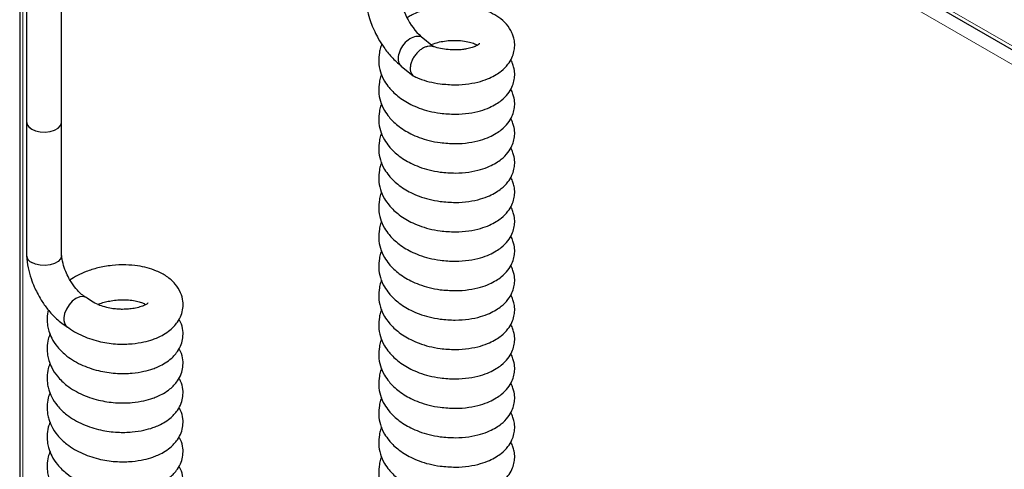
# Model space of a CAD drawing. Units: millimetres. Extents: x 0 to 210, y 0 to 297.
# Drawn here: x 132 to 144, y 119 to 124 of the extents above; entities that cross this region are included whole.
import ezdxf

# ---------------------------------------------------------------- set-up
doc = ezdxf.new("R2010")
doc.units = ezdxf.units.MM

msp = doc.modelspace()

# ---------------------------------------------------------------- linework, layer by layer
at = {"color": 7, "linetype": 'Continuous', "lineweight": 25}
for p, q in [((137.48298, 128.02875), (152.85793, 119.15517)), ((131.62429, 124.94823), (131.62429, 114.76937)), ((131.71253, 124.75237), (131.71253, 123.11111)), ((132.16253, 123.11111), (132.16253, 124.75237)), ((136.94756, 124.07879), (136.79169, 124.20579)), ((136.53278, 123.83004), (136.68865, 123.70304)), ((131.71253, 123.11111), (131.71253, 121.39616)), ((132.16253, 121.39616), (132.16253, 123.11111))]:
    msp.add_line(p, q, dxfattribs=at)
at = {"color": 8, "linetype": 'Continuous', "lineweight": 18}
for p, q in [((137.52402, 128.05243), (152.7789, 119.24816)), ((152.90678, 118.93753), (137.31885, 127.93402)), ((131.66529, 124.79414), (131.66529, 114.74571))]:
    msp.add_line(p, q, dxfattribs=at)
at = {"color": 7, "linetype": 'Continuous', "lineweight": 25, "flags": 128}
for points in [[(131.71253, 123.11111), (131.71767, 123.08351), (131.74005, 123.04888), (131.77843, 123.01929), (131.8297, 122.99714), (131.8897, 122.98422), (131.95358, 122.98158), (132.01616, 122.98944), (132.07237, 123.00715), (132.11765, 123.03329), (132.14834, 123.06573), (132.16196, 123.10185), (132.16253, 123.11111)], [(131.77843, 123.01929), (131.8297, 122.99714), (131.8897, 122.98422), (131.95358, 122.98158), (132.01616, 122.98944), (132.07237, 123.00715), (132.11765, 123.03329), (132.14834, 123.06573), (132.16196, 123.10185), (132.16253, 123.11111)], [(132.16253, 121.39616), (132.16196, 121.3869), (132.14834, 121.35078), (132.11765, 121.31834), (132.07237, 121.29221), (132.01616, 121.27449), (131.95358, 121.26664), (131.8897, 121.26927), (131.8297, 121.28219), (131.77843, 121.30434)], [(132.49297, 120.84654), (132.48058, 120.85523), (132.44185, 120.86708), (132.39653, 120.86256), (132.34831, 120.84204), (132.30109, 120.80716), (132.25869, 120.76077), (132.22456, 120.70662), (132.20145, 120.64909), (132.19124, 120.59285)]]:
    msp.add_lwpolyline(points, dxfattribs=at)
at = {"color": 7, "linetype": 'Continuous', "lineweight": 25}
for centre, radius, start, end in [((137.34738, 124.81797), 0.82678, 183.776045, 227.769355), ((131.82328, 123.12103), 0.11119, 185.119288, 246.214255), ((131.82328, 121.40608), 0.11119, 185.119288, 246.214255), ((132.31102, 120.57343), 0.12134, 170.789871, 233.699065)]:
    msp.add_arc(centre, radius, start, end, dxfattribs=at)
for points, knots in [([(136.06995, 124.71196), (136.07563, 124.66333), (136.08608, 124.57398), (136.12096, 124.44836), (136.15694, 124.35027), (136.19482, 124.26494), (136.24252, 124.17322), (136.31308, 124.06163), (136.41149, 123.93607), (136.49125, 123.86641), (136.53399, 123.82908)], [0, 0, 0, 0, 0.151191, 0.27780605, 0.3756677, 0.44794929, 0.54122499, 0.66648348, 0.82128875, 1, 1, 1, 1]), ([(137.0345, 123.60131), (137.09918, 123.59535), (137.22426, 123.5838), (137.40062, 123.59785), (137.54848, 123.62877), (137.66486, 123.67078), (137.75214, 123.71652), (137.83377, 123.77423), (137.90514, 123.84548), (137.95766, 123.93001), (137.98606, 124.01253), (137.99588, 124.09287), (137.98923, 124.1641), (137.97074, 124.22923), (137.93609, 124.3057), (137.86845, 124.39463), (137.76617, 124.47412), (137.6549, 124.53053), (137.53297, 124.57112), (137.39622, 124.59826), (137.24319, 124.61025), (137.0857, 124.60421), (136.93752, 124.58066), (136.79562, 124.54046), (136.68433, 124.49833), (136.6267, 124.46218), (136.61087, 124.45225)], [0, 0, 0, 0, 0.06001246, 0.11604304, 0.16626976, 0.20967195, 0.24591191, 0.27535021, 0.32346323, 0.36363476, 0.39631994, 0.42647759, 0.46077791, 0.48350687, 0.50962361, 0.56059861, 0.60846111, 0.65385028, 0.69666406, 0.7420789, 0.79322045, 0.84303831, 0.88838426, 0.93170864, 0.98124166, 1, 1, 1, 1]), ([(136.79169, 124.20579), (136.76894, 124.2096), (136.72344, 124.21722), (136.64128, 124.18308), (136.56406, 124.11549), (136.50701, 124.02141), (136.48737, 123.92588), (136.50026, 123.85693), (136.52809, 123.83971), (136.53731, 123.83401)], [0, 0, 0, 0, 0.15389111, 0.3077295, 0.46149541, 0.61555929, 0.76935102, 0.92364953, 1, 1, 1, 1]), ([(136.91564, 124.10479), (136.93861, 124.1132), (136.98678, 124.13084), (137.07131, 124.1494), (137.16708, 124.16042), (137.27089, 124.16025), (137.36923, 124.14874), (137.44545, 124.12948), (137.49422, 124.10966), (137.50866, 124.10093), (137.51341, 124.09806)], [0, 0, 0, 0, 0.10898966, 0.22853207, 0.36205758, 0.5136522, 0.67504864, 0.8183015, 0.94021303, 1, 1, 1, 1]), ([(136.28461, 124.11045), (136.27888, 124.09674), (136.26411, 124.06144), (136.2462, 123.98511), (136.23875, 123.87959), (136.26083, 123.75532), (136.30956, 123.64408), (136.36906, 123.55992), (136.42641, 123.49729), (136.49036, 123.44032), (136.56801, 123.38528), (136.66045, 123.33339), (136.76707, 123.28724), (136.89377, 123.2468), (136.98641, 123.23137), (137.0345, 123.22336)], [0, 0, 0, 0, 0.03487273, 0.08977111, 0.18779237, 0.28970227, 0.39240915, 0.46986366, 0.52370071, 0.58698245, 0.66250474, 0.73230291, 0.81290403, 0.90287462, 1, 1, 1, 1]), ([(136.94756, 124.07879), (136.92483, 124.08273), (136.89066, 124.08865), (136.83786, 124.07249), (136.79773, 124.05196), (136.75857, 124.02243), (136.72241, 123.98508), (136.69143, 123.94158), (136.66765, 123.89432), (136.65267, 123.8462), (136.64745, 123.80025), (136.65211, 123.75906), (136.6665, 123.7256), (136.68505, 123.70308), (136.70075, 123.69601), (136.70643, 123.69346)], [0, 0, 0, 0, 0.146518135, 0.220303239, 0.2937491, 0.367637818, 0.441104056, 0.514970972, 0.588900522, 0.662630168, 0.736467051, 0.810472634, 0.884446582, 0.958212807, 1, 1, 1, 1]), ([(137.06283, 124.05039), (137.0324, 124.05602), (136.9914, 124.0636), (136.95487, 124.07695), (136.94545, 124.08038)], [0, 0, 0, 0, 0.74236611, 1, 1, 1, 1]), ([(137.54361, 124.1157), (137.54348, 124.11614), (137.54302, 124.11776), (137.53088, 124.1074), (137.50056, 124.08917), (137.4566, 124.07069), (137.41174, 124.05764), (137.36967, 124.04823), (137.31607, 124.04023), (137.24588, 124.03558), (137.15932, 124.03696), (137.09625, 124.04574), (137.06283, 124.05039)], [0, 0, 0, 0, 0.04555486, 0.16997176, 0.30326663, 0.4310747, 0.49311565, 0.55768325, 0.64065593, 0.74321318, 0.86395747, 1, 1, 1, 1]), ([(137.0345, 123.22336), (137.09918, 123.21739), (137.22426, 123.20585), (137.40062, 123.21989), (137.54848, 123.25081), (137.66486, 123.29282), (137.75214, 123.33856), (137.83377, 123.39627), (137.90514, 123.46752), (137.95765, 123.55205), (137.98609, 123.63459), (137.99576, 123.71486), (137.98967, 123.78634), (137.96964, 123.85078), (137.95623, 123.89095), (137.9417, 123.90995), (137.94104, 123.91081)], [0, 0, 0, 0, 0.11747232, 0.22715024, 0.32546731, 0.41042561, 0.48136408, 0.53898853, 0.63316811, 0.7118025, 0.7757826, 0.83481516, 0.90195686, 0.94644802, 0.99757064, 1, 1, 1, 1]), ([(136.28072, 123.7226), (136.27639, 123.71217), (136.26311, 123.68013), (136.24633, 123.60713), (136.2387, 123.50164), (136.26084, 123.37736), (136.30956, 123.26612), (136.36907, 123.18196), (136.42641, 123.11934), (136.49036, 123.06236), (136.56801, 123.00732), (136.66045, 122.95543), (136.76707, 122.90929), (136.89377, 122.86885), (136.98641, 122.85341), (137.0345, 122.8454)], [0, 0, 0, 0, 0.02674868, 0.08210918, 0.18095554, 0.28372328, 0.3872947, 0.46540119, 0.51969142, 0.58350583, 0.65966384, 0.73004954, 0.81132913, 0.90205706, 1, 1, 1, 1]), ([(136.70649, 123.69359), (136.72549, 123.685), (136.78387, 123.65859), (136.89406, 123.6251), (136.9865, 123.60944), (137.0345, 123.60131)], [0, 0, 0, 0, 0.18827178, 0.57861513, 1, 1, 1, 1]), ([(137.0345, 122.8454), (137.09918, 122.83943), (137.22426, 122.82789), (137.40062, 122.84193), (137.54848, 122.87286), (137.66486, 122.91486), (137.75214, 122.9606), (137.83377, 123.01831), (137.90514, 123.08956), (137.95765, 123.17409), (137.98609, 123.25663), (137.99576, 123.3369), (137.98967, 123.40838), (137.96964, 123.47282), (137.95623, 123.51299), (137.9417, 123.53199), (137.94104, 123.53285)], [0, 0, 0, 0, 0.11747232, 0.22715024, 0.32546731, 0.41042561, 0.48136408, 0.53898853, 0.63316811, 0.7118025, 0.7757826, 0.83481516, 0.90195686, 0.94644802, 0.99757064, 1, 1, 1, 1]), ([(136.28072, 123.34465), (136.27639, 123.33421), (136.26311, 123.30217), (136.24633, 123.22917), (136.2387, 123.12368), (136.26084, 122.9994), (136.30956, 122.88816), (136.36907, 122.80401), (136.42641, 122.74138), (136.49036, 122.68441), (136.56801, 122.62936), (136.66045, 122.57748), (136.76707, 122.53133), (136.89377, 122.49089), (136.98641, 122.47546), (137.0345, 122.46744)], [0, 0, 0, 0, 0.02674868, 0.08210918, 0.18095554, 0.28372328, 0.3872947, 0.46540119, 0.51969142, 0.58350583, 0.65966384, 0.73004954, 0.81132913, 0.90205706, 1, 1, 1, 1]), ([(137.0345, 122.46744), (137.09918, 122.46147), (137.22426, 122.44993), (137.40062, 122.46398), (137.54848, 122.4949), (137.66486, 122.53691), (137.75214, 122.58265), (137.83377, 122.64036), (137.90514, 122.71161), (137.95765, 122.79613), (137.98609, 122.87867), (137.99576, 122.95894), (137.98967, 123.03043), (137.96964, 123.09487), (137.95623, 123.13503), (137.9417, 123.15403), (137.94104, 123.1549)], [0, 0, 0, 0, 0.11747232, 0.22715024, 0.32546731, 0.41042561, 0.48136408, 0.53898853, 0.63316811, 0.7118025, 0.7757826, 0.83481516, 0.90195686, 0.94644802, 0.99757064, 1, 1, 1, 1]), ([(136.28072, 122.96669), (136.27639, 122.95625), (136.26311, 122.92422), (136.24633, 122.85121), (136.2387, 122.74573), (136.26084, 122.62145), (136.30956, 122.51021), (136.36907, 122.42605), (136.42641, 122.36342), (136.49036, 122.30645), (136.56801, 122.2514), (136.66045, 122.19952), (136.76707, 122.15337), (136.89377, 122.11293), (136.98641, 122.0975), (137.0345, 122.08949)], [0, 0, 0, 0, 0.02674868, 0.08210918, 0.18095554, 0.28372328, 0.3872947, 0.46540119, 0.51969142, 0.58350583, 0.65966384, 0.73004954, 0.81132913, 0.90205706, 1, 1, 1, 1]), ([(137.0345, 122.08949), (137.09918, 122.08352), (137.22426, 122.07198), (137.40062, 122.08602), (137.54848, 122.11694), (137.66486, 122.15895), (137.75214, 122.20469), (137.83377, 122.2624), (137.90514, 122.33365), (137.95765, 122.41817), (137.98609, 122.50072), (137.99576, 122.58099), (137.98967, 122.65247), (137.96964, 122.71691), (137.95623, 122.75708), (137.9417, 122.77608), (137.94104, 122.77694)], [0, 0, 0, 0, 0.11747232, 0.22715024, 0.32546731, 0.41042561, 0.48136408, 0.53898853, 0.63316811, 0.7118025, 0.7757826, 0.83481516, 0.90195686, 0.94644802, 0.99757064, 1, 1, 1, 1]), ([(136.28072, 122.58873), (136.27639, 122.5783), (136.26311, 122.54626), (136.24633, 122.47326), (136.2387, 122.36777), (136.26084, 122.24349), (136.30956, 122.13225), (136.36907, 122.04809), (136.42641, 121.98547), (136.49036, 121.92849), (136.56801, 121.87345), (136.66045, 121.82156), (136.76707, 121.77542), (136.89377, 121.73498), (136.98641, 121.71954), (137.0345, 121.71153)], [0, 0, 0, 0, 0.026748677, 0.082109175, 0.180955539, 0.283723276, 0.387294696, 0.465401187, 0.519691418, 0.583505833, 0.659663842, 0.730049545, 0.811329127, 0.902057056, 1, 1, 1, 1]), ([(137.0345, 121.71153), (137.09918, 121.70556), (137.22426, 121.69402), (137.40062, 121.70806), (137.54848, 121.73898), (137.66486, 121.78099), (137.75214, 121.82673), (137.83377, 121.88444), (137.90514, 121.95569), (137.95765, 122.04022), (137.98609, 122.12276), (137.99576, 122.20303), (137.98967, 122.27451), (137.96964, 122.33895), (137.95623, 122.37912), (137.9417, 122.39812), (137.94104, 122.39898)], [0, 0, 0, 0, 0.11747232, 0.22715024, 0.32546731, 0.41042561, 0.48136408, 0.53898853, 0.63316811, 0.7118025, 0.7757826, 0.83481516, 0.90195686, 0.94644802, 0.99757064, 1, 1, 1, 1]), ([(136.28072, 122.21078), (136.27639, 122.20034), (136.26311, 122.1683), (136.24633, 122.0953), (136.2387, 121.98981), (136.26084, 121.86553), (136.30956, 121.75429), (136.36907, 121.67014), (136.42641, 121.60751), (136.49036, 121.55053), (136.56801, 121.49549), (136.66045, 121.4436), (136.76707, 121.39746), (136.89377, 121.35702), (136.98641, 121.34158), (137.0345, 121.33357)], [0, 0, 0, 0, 0.02674868, 0.08210918, 0.18095554, 0.28372328, 0.3872947, 0.46540119, 0.51969142, 0.58350583, 0.65966384, 0.73004954, 0.81132913, 0.90205706, 1, 1, 1, 1]), ([(137.0345, 121.33357), (137.09918, 121.3276), (137.22426, 121.31606), (137.40062, 121.33011), (137.54848, 121.36103), (137.66486, 121.40303), (137.75214, 121.44877), (137.83377, 121.50648), (137.90514, 121.57774), (137.95765, 121.66226), (137.98609, 121.7448), (137.99576, 121.82507), (137.98967, 121.89655), (137.96964, 121.96099), (137.95623, 122.00116), (137.9417, 122.02016), (137.94104, 122.02102)], [0, 0, 0, 0, 0.11747232, 0.22715024, 0.32546731, 0.41042561, 0.48136408, 0.53898853, 0.63316811, 0.7118025, 0.7757826, 0.83481516, 0.90195686, 0.94644802, 0.99757064, 1, 1, 1, 1]), ([(136.28072, 121.83282), (136.27639, 121.82238), (136.26311, 121.79035), (136.24633, 121.71734), (136.2387, 121.61186), (136.26084, 121.48758), (136.30956, 121.37633), (136.36907, 121.29218), (136.42641, 121.22955), (136.49036, 121.17258), (136.56801, 121.11753), (136.66045, 121.06565), (136.76707, 121.0195), (136.89377, 120.97906), (136.98641, 120.96363), (137.0345, 120.95562)], [0, 0, 0, 0, 0.02674868, 0.08210918, 0.18095554, 0.28372328, 0.3872947, 0.46540119, 0.51969142, 0.58350583, 0.65966384, 0.73004954, 0.81132913, 0.90205706, 1, 1, 1, 1]), ([(137.0345, 120.95562), (137.09918, 120.94965), (137.22426, 120.93811), (137.40062, 120.95215), (137.54848, 120.98307), (137.66486, 121.02508), (137.75214, 121.07082), (137.83377, 121.12853), (137.90514, 121.19978), (137.95765, 121.2843), (137.98609, 121.36684), (137.99576, 121.44712), (137.98967, 121.5186), (137.96964, 121.58304), (137.95623, 121.62321), (137.9417, 121.64221), (137.94104, 121.64307)], [0, 0, 0, 0, 0.11747232, 0.22715024, 0.32546731, 0.41042561, 0.48136408, 0.53898853, 0.63316811, 0.7118025, 0.7757826, 0.83481516, 0.90195686, 0.94644802, 0.99757064, 1, 1, 1, 1]), ([(131.71263, 121.39222), (131.71771, 121.34023), (131.72709, 121.24418), (131.76562, 121.10777), (131.80672, 121.00117), (131.85059, 120.90901), (131.90613, 120.81098), (131.98826, 120.69462), (132.10171, 120.56936), (132.19142, 120.5082), (132.23924, 120.47561)], [0, 0, 0, 0, 0.14994215, 0.27699379, 0.37572293, 0.44864161, 0.54252413, 0.66841732, 0.82326581, 1, 1, 1, 1]), ([(132.4787, 120.85628), (132.45975, 120.86799), (132.42414, 120.88998), (132.35992, 120.95236), (132.30359, 121.02491), (132.25293, 121.10938), (132.21264, 121.19364), (132.17637, 121.2978), (132.16715, 121.36619), (132.16229, 121.40218)], [0, 0, 0, 0, 0.144455195, 0.271478477, 0.448069362, 0.543871875, 0.672099352, 0.827455656, 1, 1, 1, 1]), ([(136.28072, 121.45486), (136.27639, 121.44443), (136.26311, 121.41239), (136.24633, 121.33939), (136.2387, 121.2339), (136.26084, 121.10962), (136.30956, 120.99838), (136.36907, 120.91422), (136.42641, 120.85159), (136.49036, 120.79462), (136.56801, 120.73958), (136.66045, 120.68769), (136.76707, 120.64154), (136.89377, 120.6011), (136.98641, 120.58567), (137.0345, 120.57766)], [0, 0, 0, 0, 0.02674868, 0.08210918, 0.18095554, 0.28372328, 0.3872947, 0.46540119, 0.51969142, 0.58350583, 0.65966384, 0.73004954, 0.81132913, 0.90205706, 1, 1, 1, 1]), ([(132.23146, 120.48092), (132.26324, 120.45847), (132.32624, 120.41397), (132.43511, 120.35981), (132.54853, 120.31674), (132.69698, 120.27655), (132.87373, 120.25221), (133.06312, 120.25681), (133.2154, 120.28007), (133.32293, 120.31014), (133.40533, 120.34217), (133.48176, 120.38048), (133.57269, 120.44297), (133.65091, 120.52621), (133.70316, 120.62427), (133.72691, 120.7175), (133.72759, 120.81537), (133.6984, 120.92389), (133.62687, 121.03558), (133.52119, 121.12708), (133.39553, 121.19556), (133.26775, 121.23849), (133.13588, 121.26484), (132.98448, 121.27726), (132.84004, 121.2713), (132.71899, 121.25467), (132.60639, 121.23143), (132.48655, 121.19408), (132.37032, 121.1391), (132.30107, 121.10158), (132.27306, 121.07919), (132.27244, 121.07868)], [0, 0, 0, 0, 0.03346525, 0.06635041, 0.09822563, 0.12873029, 0.18452361, 0.23286475, 0.27459792, 0.30882908, 0.32840919, 0.35299785, 0.38376601, 0.42855247, 0.4621254, 0.49136141, 0.52162414, 0.55822769, 0.60174838, 0.64884526, 0.69199179, 0.72872609, 0.76264492, 0.80270528, 0.84857319, 0.87298362, 0.89578591, 0.93661073, 0.96989153, 0.99932403, 1, 1, 1, 1]), ([(137.0345, 120.57766), (137.09918, 120.57169), (137.22426, 120.56015), (137.40062, 120.57419), (137.54848, 120.60511), (137.66486, 120.64712), (137.75214, 120.69286), (137.83377, 120.75057), (137.90514, 120.82182), (137.95765, 120.90635), (137.98609, 120.98889), (137.99576, 121.06916), (137.98967, 121.14064), (137.96964, 121.20508), (137.95623, 121.24525), (137.9417, 121.26425), (137.94104, 121.26511)], [0, 0, 0, 0, 0.11747232, 0.22715024, 0.32546731, 0.41042561, 0.48136408, 0.53898853, 0.63316811, 0.7118025, 0.7757826, 0.83481516, 0.90195686, 0.94644802, 0.99757064, 1, 1, 1, 1]), ([(136.28072, 121.07691), (136.27639, 121.06647), (136.26311, 121.03443), (136.24633, 120.96143), (136.2387, 120.85594), (136.26084, 120.73166), (136.30956, 120.62042), (136.36907, 120.53627), (136.42641, 120.47364), (136.49036, 120.41666), (136.56801, 120.36162), (136.66045, 120.30973), (136.76707, 120.26359), (136.89377, 120.22315), (136.98641, 120.20771), (137.0345, 120.1997)], [0, 0, 0, 0, 0.02674868, 0.08210918, 0.18095554, 0.28372328, 0.3872947, 0.46540119, 0.51969142, 0.58350583, 0.65966384, 0.73004954, 0.81132913, 0.90205706, 1, 1, 1, 1]), ([(137.0345, 120.1997), (137.09918, 120.19373), (137.22426, 120.18219), (137.40062, 120.19624), (137.54848, 120.22716), (137.66486, 120.26916), (137.75214, 120.3149), (137.83377, 120.37261), (137.90514, 120.44387), (137.95765, 120.52839), (137.98609, 120.61093), (137.99576, 120.6912), (137.98967, 120.76268), (137.96964, 120.82712), (137.95623, 120.86729), (137.9417, 120.88629), (137.94104, 120.88715)], [0, 0, 0, 0, 0.11747232, 0.22715024, 0.32546731, 0.41042561, 0.48136408, 0.53898853, 0.63316811, 0.7118025, 0.7757826, 0.83481516, 0.90195686, 0.94644802, 0.99757064, 1, 1, 1, 1]), ([(133.27769, 120.78395), (133.27531, 120.78209), (133.2706, 120.77841), (133.23621, 120.75685), (133.17785, 120.73359), (133.10062, 120.71477), (133.02459, 120.70527), (132.95542, 120.7023), (132.88841, 120.70415), (132.82, 120.71121), (132.73949, 120.72679), (132.65209, 120.75397), (132.56403, 120.79374), (132.51703, 120.82867), (132.49282, 120.84666)], [0, 0, 0, 0, 0.10434856, 0.20643872, 0.30231657, 0.38822563, 0.46320068, 0.53402046, 0.58314047, 0.64481475, 0.71890387, 0.8044255, 0.89924451, 1, 1, 1, 1]), ([(132.63108, 120.76611), (132.63127, 120.7662), (132.64969, 120.77523), (132.69447, 120.78933), (132.76506, 120.80785), (132.84563, 120.82094), (132.93413, 120.82783), (133.02458, 120.82598), (133.10847, 120.81483), (133.17564, 120.79764), (133.22395, 120.77779), (133.2398, 120.76854), (133.24641, 120.76469)], [0, 0, 0, 0, 0.00099926, 0.09886598, 0.19574129, 0.30600273, 0.42752426, 0.55650156, 0.68789253, 0.81003114, 0.92081033, 1, 1, 1, 1]), ([(131.99079, 120.69783), (131.98433, 120.66161), (131.97201, 120.59251), (131.97996, 120.49955), (132.00001, 120.41381), (132.03741, 120.32258), (132.10868, 120.21041), (132.1883, 120.14073), (132.23146, 120.10296)], [0, 0, 0, 0, 0.16596803, 0.31657349, 0.41991632, 0.57144314, 0.7676944, 1, 1, 1, 1]), ([(136.28072, 120.69895), (136.27639, 120.68851), (136.26311, 120.65647), (136.24633, 120.58347), (136.2387, 120.47799), (136.26084, 120.3537), (136.30956, 120.24246), (136.36907, 120.15831), (136.42641, 120.09568), (136.49036, 120.03871), (136.56801, 119.98366), (136.66045, 119.93178), (136.76707, 119.88563), (136.89377, 119.84519), (136.98641, 119.82976), (137.0345, 119.82174)], [0, 0, 0, 0, 0.02674868, 0.08210918, 0.18095554, 0.28372328, 0.3872947, 0.46540119, 0.51969142, 0.58350583, 0.65966384, 0.73004954, 0.81132913, 0.90205706, 1, 1, 1, 1]), ([(132.23146, 120.10296), (132.26324, 120.08051), (132.32624, 120.03601), (132.43511, 119.98185), (132.54853, 119.93878), (132.69698, 119.89859), (132.87373, 119.87425), (133.06312, 119.87885), (133.2154, 119.90211), (133.32293, 119.93218), (133.40533, 119.96421), (133.48176, 120.00252), (133.57269, 120.06501), (133.65094, 120.14827), (133.70308, 120.24628), (133.72716, 120.33967), (133.72655, 120.43687), (133.70968, 120.51902), (133.6802, 120.5623), (133.67193, 120.57444)], [0, 0, 0, 0, 0.05845494, 0.1158966, 0.17157419, 0.22485775, 0.32231391, 0.40675309, 0.4796499, 0.53944266, 0.57364394, 0.61659381, 0.67033764, 0.74856774, 0.80721077, 0.85827833, 0.91113932, 0.97507603, 1, 1, 1, 1]), ([(137.0345, 119.82174), (137.09918, 119.81578), (137.22426, 119.80423), (137.40062, 119.81828), (137.54848, 119.8492), (137.66486, 119.89121), (137.75214, 119.93695), (137.83377, 119.99466), (137.90514, 120.06591), (137.95765, 120.15043), (137.98609, 120.23297), (137.99576, 120.31324), (137.98967, 120.38473), (137.96964, 120.44917), (137.95623, 120.48934), (137.9417, 120.50833), (137.94104, 120.5092)], [0, 0, 0, 0, 0.11747232, 0.22715024, 0.32546731, 0.41042561, 0.48136408, 0.53898853, 0.63316811, 0.7118025, 0.7757826, 0.83481516, 0.90195686, 0.94644802, 0.99757064, 1, 1, 1, 1]), ([(132.0143, 120.38666), (132.00572, 120.3649), (131.98345, 120.3084), (131.97345, 120.21451), (131.97972, 120.12164), (132.00011, 120.03588), (132.03731, 119.94436), (132.109, 119.8339), (132.21791, 119.73015), (132.32642, 119.65892), (132.43506, 119.60367), (132.54855, 119.56088), (132.69698, 119.52061), (132.87373, 119.4963), (133.06312, 119.50089), (133.2154, 119.52415), (133.32293, 119.55422), (133.40533, 119.58626), (133.48176, 119.62456), (133.57269, 119.68705), (133.65094, 119.77031), (133.70308, 119.86832), (133.72716, 119.96171), (133.72655, 120.05892), (133.70968, 120.14106), (133.6802, 120.18434), (133.67193, 120.19648)], [0, 0, 0, 0, 0.02657736, 0.06902258, 0.10721182, 0.1334166, 0.17183947, 0.22160317, 0.28050922, 0.32256701, 0.36389575, 0.40395526, 0.4422923, 0.51241111, 0.57316431, 0.6256129, 0.66863324, 0.69324075, 0.72414278, 0.76281097, 0.8190968, 0.86128992, 0.89803256, 0.93606556, 0.98206744, 1, 1, 1, 1]), ([(136.28072, 120.32099), (136.27639, 120.31055), (136.26311, 120.27852), (136.24633, 120.20552), (136.2387, 120.10003), (136.26084, 119.97575), (136.30956, 119.86451), (136.36907, 119.78035), (136.42641, 119.71772), (136.49036, 119.66075), (136.56801, 119.60571), (136.66045, 119.55382), (136.76707, 119.50767), (136.89377, 119.46723), (136.98641, 119.4518), (137.0345, 119.44379)], [0, 0, 0, 0, 0.02674868, 0.08210918, 0.18095554, 0.28372328, 0.3872947, 0.46540119, 0.51969142, 0.58350583, 0.65966384, 0.73004954, 0.81132913, 0.90205706, 1, 1, 1, 1]), ([(137.0345, 119.44379), (137.09918, 119.43782), (137.22426, 119.42628), (137.40062, 119.44032), (137.54848, 119.47124), (137.66486, 119.51325), (137.75214, 119.55899), (137.83377, 119.6167), (137.90514, 119.68795), (137.95765, 119.77248), (137.98609, 119.85502), (137.99576, 119.93529), (137.98967, 120.00677), (137.96964, 120.07121), (137.95623, 120.11138), (137.9417, 120.13038), (137.94104, 120.13124)], [0, 0, 0, 0, 0.11747232, 0.22715024, 0.32546731, 0.41042561, 0.48136408, 0.53898853, 0.63316811, 0.7118025, 0.7757826, 0.83481516, 0.90195686, 0.94644802, 0.99757064, 1, 1, 1, 1]), ([(132.0143, 120.0087), (132.00572, 119.98695), (131.98345, 119.93045), (131.97345, 119.83656), (131.97972, 119.74368), (132.00011, 119.65792), (132.03731, 119.5664), (132.109, 119.45594), (132.21791, 119.35219), (132.32642, 119.28096), (132.43506, 119.22571), (132.54855, 119.18293), (132.69698, 119.14265), (132.87373, 119.11835), (133.06312, 119.12294), (133.2154, 119.1462), (133.32293, 119.17627), (133.40533, 119.2083), (133.48176, 119.24661), (133.57269, 119.30909), (133.65094, 119.39236), (133.70308, 119.49036), (133.72716, 119.58375), (133.72655, 119.68096), (133.70968, 119.7631), (133.6802, 119.80638), (133.67193, 119.81852)], [0, 0, 0, 0, 0.02657736, 0.06902258, 0.10721182, 0.1334166, 0.17183947, 0.22160317, 0.28050922, 0.32256701, 0.36389575, 0.40395526, 0.4422923, 0.51241111, 0.57316431, 0.6256129, 0.66863324, 0.69324075, 0.72414278, 0.76281097, 0.8190968, 0.86128992, 0.89803256, 0.93606556, 0.98206744, 1, 1, 1, 1]), ([(136.28072, 119.94303), (136.27639, 119.9326), (136.26311, 119.90056), (136.24633, 119.82756), (136.2387, 119.72207), (136.26084, 119.59779), (136.30956, 119.48655), (136.36907, 119.40239), (136.42641, 119.33977), (136.49036, 119.28279), (136.56801, 119.22775), (136.66045, 119.17586), (136.76707, 119.12972), (136.89377, 119.08928), (136.98641, 119.07384), (137.0345, 119.06583)], [0, 0, 0, 0, 0.02674868, 0.08210918, 0.18095554, 0.28372328, 0.3872947, 0.46540119, 0.51969142, 0.58350583, 0.65966384, 0.73004954, 0.81132913, 0.90205706, 1, 1, 1, 1]), ([(137.0345, 119.06583), (137.09918, 119.05986), (137.22426, 119.04832), (137.40062, 119.06236), (137.54848, 119.09329), (137.66486, 119.13529), (137.75214, 119.18103), (137.83377, 119.23874), (137.90514, 119.30999), (137.95765, 119.39452), (137.98609, 119.47706), (137.99576, 119.55733), (137.98967, 119.62881), (137.96964, 119.69325), (137.95623, 119.73342), (137.9417, 119.75242), (137.94104, 119.75328)], [0, 0, 0, 0, 0.11747232, 0.22715024, 0.32546731, 0.41042561, 0.48136408, 0.53898853, 0.63316811, 0.7118025, 0.7757826, 0.83481516, 0.90195686, 0.94644802, 0.99757064, 1, 1, 1, 1]), ([(132.0143, 119.63074), (132.00572, 119.60899), (131.98345, 119.55249), (131.97345, 119.4586), (131.97972, 119.36572), (132.00011, 119.27996), (132.03731, 119.18845), (132.109, 119.07798), (132.21791, 118.97423), (132.32642, 118.90301), (132.43506, 118.84776), (132.54855, 118.80497), (132.69698, 118.76469), (132.87373, 118.74039), (133.06312, 118.74498), (133.2154, 118.76824), (133.32293, 118.79831), (133.40533, 118.83034), (133.48176, 118.86865), (133.57269, 118.93114), (133.65094, 119.0144), (133.70308, 119.1124), (133.72716, 119.2058), (133.72655, 119.303), (133.70968, 119.38515), (133.6802, 119.42843), (133.67193, 119.44057)], [0, 0, 0, 0, 0.02657736, 0.06902258, 0.10721182, 0.1334166, 0.17183947, 0.22160317, 0.28050922, 0.32256701, 0.36389575, 0.40395526, 0.4422923, 0.51241111, 0.57316431, 0.6256129, 0.66863324, 0.69324075, 0.72414278, 0.76281097, 0.8190968, 0.86128992, 0.89803256, 0.93606556, 0.98206744, 1, 1, 1, 1]), ([(136.28072, 119.56508), (136.27639, 119.55464), (136.26311, 119.5226), (136.24633, 119.4496), (136.2387, 119.34411), (136.26084, 119.21983), (136.30956, 119.10859), (136.36907, 119.02444), (136.42641, 118.96181), (136.49036, 118.90484), (136.56801, 118.84979), (136.66045, 118.79791), (136.76707, 118.75176), (136.89377, 118.71132), (136.98641, 118.69589), (137.0345, 118.68787)], [0, 0, 0, 0, 0.02674868, 0.08210918, 0.18095554, 0.28372328, 0.3872947, 0.46540119, 0.51969142, 0.58350583, 0.65966384, 0.73004954, 0.81132913, 0.90205706, 1, 1, 1, 1]), ([(137.0345, 118.68787), (137.09918, 118.6819), (137.22426, 118.67036), (137.40062, 118.68441), (137.54848, 118.71533), (137.66486, 118.75734), (137.75214, 118.80308), (137.83377, 118.86079), (137.90514, 118.93204), (137.95765, 119.01656), (137.98609, 119.0991), (137.99576, 119.17937), (137.98967, 119.25085), (137.96964, 119.3153), (137.95623, 119.35546), (137.9417, 119.37446), (137.94104, 119.37532)], [0, 0, 0, 0, 0.11747232, 0.22715024, 0.32546731, 0.41042561, 0.48136408, 0.53898853, 0.63316811, 0.7118025, 0.7757826, 0.83481516, 0.90195686, 0.94644802, 0.99757064, 1, 1, 1, 1]), ([(132.0143, 119.25279), (132.00572, 119.23103), (131.98345, 119.17453), (131.97345, 119.08064), (131.97972, 118.98777), (132.00011, 118.90201), (132.03731, 118.81049), (132.109, 118.70003), (132.21791, 118.59628), (132.32642, 118.52505), (132.43506, 118.4698), (132.54855, 118.42701), (132.69698, 118.38674), (132.87373, 118.36243), (133.06312, 118.36702), (133.2154, 118.39028), (133.32293, 118.42035), (133.40533, 118.45238), (133.48176, 118.49069), (133.57269, 118.55318), (133.65094, 118.63644), (133.70308, 118.73445), (133.72716, 118.82784), (133.72655, 118.92504), (133.70968, 119.00719), (133.6802, 119.05047), (133.67193, 119.06261)], [0, 0, 0, 0, 0.02657736, 0.06902258, 0.10721182, 0.1334166, 0.17183947, 0.22160317, 0.28050922, 0.32256701, 0.36389575, 0.40395526, 0.4422923, 0.51241111, 0.57316431, 0.6256129, 0.66863324, 0.69324075, 0.72414278, 0.76281097, 0.8190968, 0.86128992, 0.89803256, 0.93606556, 0.98206744, 1, 1, 1, 1]), ([(136.28072, 119.18712), (136.27639, 119.17668), (136.26311, 119.14465), (136.24633, 119.07164), (136.2387, 118.96616), (136.26084, 118.84188), (136.30956, 118.73064), (136.36907, 118.64648), (136.42641, 118.58385), (136.49036, 118.52688), (136.56801, 118.47183), (136.66045, 118.41995), (136.76707, 118.3738), (136.89377, 118.33336), (136.98641, 118.31793), (137.0345, 118.30992)], [0, 0, 0, 0, 0.02674868, 0.08210918, 0.18095554, 0.28372328, 0.3872947, 0.46540119, 0.51969142, 0.58350583, 0.65966384, 0.73004954, 0.81132913, 0.90205706, 1, 1, 1, 1]), ([(137.0345, 118.30992), (137.09918, 118.30395), (137.22426, 118.29241), (137.40062, 118.30645), (137.54848, 118.33737), (137.66486, 118.37938), (137.75214, 118.42512), (137.83377, 118.48283), (137.90514, 118.55408), (137.95765, 118.6386), (137.98609, 118.72114), (137.99576, 118.80142), (137.98967, 118.8729), (137.96964, 118.93734), (137.95623, 118.97751), (137.9417, 118.99651), (137.94104, 118.99737)], [0, 0, 0, 0, 0.11747232, 0.22715024, 0.32546731, 0.41042561, 0.48136408, 0.53898853, 0.63316811, 0.7118025, 0.7757826, 0.83481516, 0.90195686, 0.94644802, 0.99757064, 1, 1, 1, 1]), ([(132.0143, 118.87483), (132.00572, 118.85307), (131.98345, 118.79657), (131.97345, 118.70269), (131.97972, 118.60981), (132.00011, 118.52405), (132.03731, 118.43253), (132.109, 118.32207), (132.21791, 118.21832), (132.32642, 118.14709), (132.43506, 118.09184), (132.54855, 118.04905), (132.69698, 118.00878), (132.87373, 117.98448), (133.06312, 117.98906), (133.2154, 118.01232), (133.32293, 118.0424), (133.40533, 118.07443), (133.48176, 118.11273), (133.57269, 118.17522), (133.65094, 118.25849), (133.70308, 118.35649), (133.72716, 118.44988), (133.72655, 118.54709), (133.70968, 118.62923), (133.6802, 118.67251), (133.67193, 118.68465)], [0, 0, 0, 0, 0.02657736, 0.06902258, 0.10721182, 0.1334166, 0.17183947, 0.22160317, 0.28050922, 0.32256701, 0.36389575, 0.40395526, 0.4422923, 0.51241111, 0.57316431, 0.6256129, 0.66863324, 0.69324075, 0.72414278, 0.76281097, 0.8190968, 0.86128992, 0.89803256, 0.93606556, 0.98206744, 1, 1, 1, 1]), ([(136.28072, 118.80916), (136.27639, 118.79873), (136.26311, 118.76669), (136.24633, 118.69369), (136.2387, 118.5882), (136.26084, 118.46392), (136.30956, 118.35268), (136.36907, 118.26852), (136.42641, 118.2059), (136.49036, 118.14892), (136.56801, 118.09388), (136.66045, 118.04199), (136.76707, 117.99585), (136.89377, 117.95541), (136.98641, 117.93997), (137.0345, 117.93196)], [0, 0, 0, 0, 0.02674868, 0.08210918, 0.18095554, 0.28372328, 0.3872947, 0.46540119, 0.51969142, 0.58350583, 0.65966384, 0.73004954, 0.81132913, 0.90205706, 1, 1, 1, 1])]:
    msp.add_open_spline(points, degree=3, knots=knots, dxfattribs=at)

doc.saveas('drawing.dxf')
